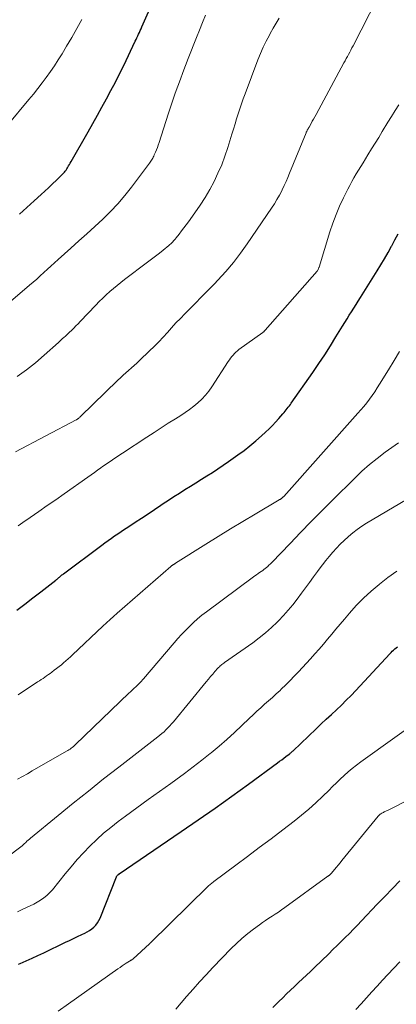
# Model space of a CAD drawing. Units: feet. Extents: x 1930000 to 1935027, y 560000 to 565009.
# Drawn here: x 1930948 to 1931003, y 561028 to 561171 of the extents above; entities that cross this region are included whole.
import ezdxf

# ---------------------------------------------------------------- set-up
doc = ezdxf.new("R2010")
doc.units = ezdxf.units.FT
doc.header["$LTSCALE"] = 100
doc.header["$MEASUREMENT"] = 0
doc.layers.add('CONTOUR INDEX', color=32, linetype='Continuous', lineweight=25)
doc.layers.add('CONTOUR INTERMEDIATE', color=40, linetype='Continuous', lineweight=15)

msp = doc.modelspace()

# ---------------------------------------------------------------- linework, layer by layer
at = {"layer": 'CONTOUR INDEX', "flags": 128}
for points, elevation in [([(1930948.07, 561142.98), (1930949.14, 561143.93), (1930950.2, 561144.88), (1930951.25, 561145.84), (1930952.29, 561146.81), (1930954.07, 561148.49), (1930954.22, 561148.63), (1930954.36, 561148.77), (1930954.5, 561148.93), (1930954.63, 561149.08), (1930954.75, 561149.24), (1930954.88, 561149.4), (1930954.99, 561149.57), (1930955.1, 561149.74), (1930955.13, 561149.8), (1930955.25, 561150.01), (1930955.37, 561150.21), (1930955.49, 561150.42), (1930955.61, 561150.62), (1930958.1, 561154.99), (1930958.78, 561156.19), (1930959.45, 561157.38), (1930960.12, 561158.58), (1930960.79, 561159.78), (1930961.44, 561160.99), (1930962.08, 561162.21), (1930962.7, 561163.43), (1930963.3, 561164.67), (1930964.99, 561168.18), (1930965.12, 561168.44), (1930965.24, 561168.7), (1930965.36, 561168.96), (1930965.48, 561169.23), (1930965.6, 561169.49), (1930965.72, 561169.75), (1930965.84, 561170.02), (1930965.95, 561170.28), (1930967.53, 561173.79)], 1040), ([(1930947.66, 561085.17), (1930948.84, 561086.06), (1930950.03, 561086.96), (1930951.2, 561087.86), (1930953.4, 561089.56), (1930953.47, 561089.62), (1930953.55, 561089.68), (1930953.62, 561089.75), (1930953.7, 561089.81), (1930953.77, 561089.87), (1930953.84, 561089.93), (1930953.92, 561089.99), (1930953.99, 561090.06), (1930954.06, 561090.12), (1930954.17, 561090.21), (1930954.28, 561090.3), (1930954.4, 561090.39), (1930954.51, 561090.48), (1930960.1, 561094.67), (1930960.56, 561095.01), (1930961.03, 561095.35), (1930961.5, 561095.68), (1930961.97, 561096), (1930962.45, 561096.32), (1930962.93, 561096.64), (1930963.41, 561096.96), (1930963.89, 561097.27), (1930964.98, 561097.99), (1930965.92, 561098.61), (1930966.87, 561099.24), (1930967.81, 561099.87), (1930968.75, 561100.5), (1930969.06, 561100.71), (1930969.85, 561101.23), (1930970.64, 561101.75), (1930971.44, 561102.26), (1930972.24, 561102.77), (1930973.05, 561103.26), (1930973.85, 561103.76), (1930974.66, 561104.26), (1930975.47, 561104.76), (1930976.27, 561105.26), (1930977.07, 561105.78), (1930977.85, 561106.31), (1930978.63, 561106.85), (1930980, 561107.82), (1930980.89, 561108.47), (1930981.76, 561109.15), (1930982.6, 561109.86), (1930983.43, 561110.59), (1930984.03, 561111.14), (1930984.54, 561111.62), (1930985.03, 561112.12), (1930985.51, 561112.62), (1930985.98, 561113.14), (1930986.58, 561113.82), (1930986.74, 561114.01), (1930986.9, 561114.2), (1930987.06, 561114.39), (1930987.21, 561114.58), (1930987.36, 561114.77), (1930987.51, 561114.97), (1930987.66, 561115.17), (1930987.8, 561115.37), (1930990.95, 561119.87), (1930991.83, 561121.15), (1930992.68, 561122.43), (1930993.51, 561123.73), (1930994.33, 561125.04), (1930995.29, 561126.63), (1930995.61, 561127.16), (1930995.94, 561127.68), (1930996.27, 561128.2), (1930996.6, 561128.71), (1930996.93, 561129.23), (1930997.26, 561129.75), (1930997.59, 561130.26), (1930997.92, 561130.78), (1931000.36, 561134.67), (1931000.9, 561135.56), (1931001.43, 561136.45), (1931001.94, 561137.36), (1931002.43, 561138.27), (1931002.47, 561138.34), (1931002.94, 561139.22), (1931003.42, 561140.1)], 1060), ([(1930947.91, 561033.5), (1930948.16, 561033.61), (1930949.04, 561033.98), (1930949.91, 561034.37), (1930950.77, 561034.76), (1930951.64, 561035.17), (1930954.79, 561036.69), (1930955.38, 561036.97), (1930955.98, 561037.25), (1930956.57, 561037.53), (1930957.16, 561037.81), (1930957.62, 561038.02), (1930957.98, 561038.21), (1930958.32, 561038.42), (1930958.64, 561038.66), (1930958.95, 561038.91), (1930959.23, 561039.2), (1930959.48, 561039.51), (1930959.68, 561039.85), (1930959.85, 561040.22), (1930962.26, 561046.26), (1930962.27, 561046.28), (1930962.27, 561046.31), (1930962.29, 561046.33), (1930962.3, 561046.35), (1930962.35, 561046.44), (1930962.43, 561046.54), (1930962.57, 561046.64), (1930962.59, 561046.66), (1930962.61, 561046.67), (1930962.63, 561046.68), (1930962.65, 561046.7), (1930971.72, 561052.86), (1930974.2, 561054.56), (1930976.67, 561056.28), (1930979.11, 561058.03), (1930981.55, 561059.79), (1930985.78, 561062.88), (1930986.09, 561063.11), (1930986.4, 561063.34), (1930986.71, 561063.57), (1930987.02, 561063.8), (1930987.48, 561064.15), (1930987.56, 561064.21), (1930987.63, 561064.27), (1930987.71, 561064.33), (1930987.78, 561064.39), (1930987.85, 561064.46), (1930987.92, 561064.52), (1930987.99, 561064.59), (1930988.07, 561064.65), (1930991.45, 561067.86), (1930992.18, 561068.55), (1930992.91, 561069.24), (1930993.65, 561069.93), (1930994.39, 561070.61), (1930995.12, 561071.3), (1930995.84, 561072.01), (1930996.55, 561072.73), (1930997.24, 561073.46), (1931002.21, 561078.81), (1931002.38, 561078.99), (1931002.56, 561079.17), (1931002.75, 561079.34), (1931002.94, 561079.51), (1931003.13, 561079.67), (1931003.33, 561079.83)], 1080)]:
    msp.add_lwpolyline(points, dxfattribs=dict(at, elevation=elevation))
at = {"layer": 'CONTOUR INTERMEDIATE', "flags": 128}
for points, elevation in [([(1930947.48, 561108.29), (1930956.35, 561112.92), (1930956.39, 561112.94), (1930956.44, 561112.97), (1930956.48, 561113), (1930956.52, 561113.02), (1930956.57, 561113.05), (1930956.61, 561113.08), (1930956.65, 561113.12), (1930956.68, 561113.15), (1930956.74, 561113.2), (1930956.8, 561113.26), (1930956.87, 561113.32), (1930956.93, 561113.38), (1930956.99, 561113.44), (1930962.46, 561118.72), (1930962.84, 561119.09), (1930963.23, 561119.45), (1930963.63, 561119.8), (1930964.02, 561120.16), (1930964.42, 561120.51), (1930964.82, 561120.86), (1930965.21, 561121.22), (1930965.6, 561121.58), (1930967.09, 561122.99), (1930967.77, 561123.64), (1930968.43, 561124.3), (1930969.06, 561124.99), (1930969.69, 561125.68), (1930970.31, 561126.38), (1930970.94, 561127.08), (1930971.59, 561127.75), (1930972.24, 561128.42), (1930972.81, 561128.99), (1930973.75, 561129.94), (1930974.69, 561130.9), (1930975.63, 561131.85), (1930976.56, 561132.81), (1930977.07, 561133.34), (1930978.23, 561134.6), (1930979.34, 561135.89), (1930980.38, 561137.24), (1930981.37, 561138.62), (1930984.91, 561143.82), (1930985.32, 561144.44), (1930985.7, 561145.08), (1930986.06, 561145.73), (1930986.4, 561146.38), (1930986.47, 561146.53), (1930986.75, 561147.13), (1930987.03, 561147.73), (1930987.29, 561148.33), (1930987.55, 561148.94), (1930989.97, 561154.85), (1930989.99, 561154.91), (1930990.02, 561154.97), (1930990.05, 561155.03), (1930990.07, 561155.09), (1930990.1, 561155.15), (1930990.13, 561155.2), (1930990.16, 561155.26), (1930990.2, 561155.32), (1930990.22, 561155.36), (1930990.26, 561155.44), (1930990.31, 561155.51), (1930990.35, 561155.59), (1930990.4, 561155.67), (1930990.68, 561156.18), (1930990.87, 561156.51), (1930991.05, 561156.84), (1930991.23, 561157.17), (1930991.41, 561157.51), (1930995.49, 561165.02), (1930995.66, 561165.33), (1930995.83, 561165.65), (1930996, 561165.96), (1930996.16, 561166.27), (1930996.33, 561166.59), (1930996.5, 561166.9), (1930996.66, 561167.22), (1930996.82, 561167.53), (1931000.42, 561174.54)], 1052), ([(1930946.75, 561130.19), (1930949.53, 561132.57), (1930950.06, 561133.03), (1930950.58, 561133.49), (1930951.1, 561133.96), (1930951.62, 561134.44), (1930952.14, 561134.92), (1930952.66, 561135.39), (1930953.18, 561135.86), (1930953.7, 561136.33), (1930955.56, 561137.99), (1930956.74, 561139.04), (1930957.91, 561140.1), (1930959.08, 561141.16), (1930960.24, 561142.23), (1930961.36, 561143.33), (1930962.45, 561144.47), (1930963.47, 561145.66), (1930964.44, 561146.9), (1930967.06, 561150.4), (1930967.16, 561150.54), (1930967.26, 561150.68), (1930967.36, 561150.83), (1930967.45, 561150.98), (1930967.54, 561151.13), (1930967.62, 561151.29), (1930967.7, 561151.44), (1930967.77, 561151.6), (1930967.94, 561151.98), (1930968.09, 561152.33), (1930968.23, 561152.68), (1930968.36, 561153.04), (1930968.48, 561153.4), (1930969.8, 561157.56), (1930970.13, 561158.58), (1930970.48, 561159.6), (1930970.84, 561160.62), (1930971.2, 561161.63), (1930971.58, 561162.64), (1930971.96, 561163.65), (1930972.35, 561164.66), (1930972.74, 561165.66), (1930973.94, 561168.74), (1930974.37, 561169.83), (1930974.82, 561170.91), (1930975.28, 561171.99)], 1044), ([(1930946.37, 561155.97), (1930949.45, 561159.68), (1930950.11, 561160.47), (1930950.75, 561161.28), (1930951.38, 561162.1), (1930951.99, 561162.92), (1930952.59, 561163.76), (1930953.18, 561164.61), (1930953.74, 561165.47), (1930954.29, 561166.35), (1930954.96, 561167.45), (1930955.72, 561168.74), (1930956.46, 561170.04), (1930957.17, 561171.36)], 1036), ([(1930947.74, 561119.24), (1930949.09, 561120.23), (1930950.4, 561121.28), (1930951.67, 561122.36), (1930953.76, 561124.23), (1930953.96, 561124.42), (1930954.17, 561124.6), (1930954.37, 561124.79), (1930954.57, 561124.98), (1930954.78, 561125.17), (1930954.98, 561125.36), (1930955.18, 561125.55), (1930955.38, 561125.74), (1930955.65, 561126), (1930955.99, 561126.32), (1930956.32, 561126.64), (1930956.64, 561126.97), (1930956.96, 561127.3), (1930959.24, 561129.69), (1930959.73, 561130.19), (1930960.23, 561130.68), (1930960.74, 561131.17), (1930961.26, 561131.65), (1930961.79, 561132.11), (1930962.33, 561132.56), (1930962.88, 561133), (1930963.44, 561133.43), (1930966.78, 561135.93), (1930967.36, 561136.37), (1930967.94, 561136.81), (1930968.51, 561137.26), (1930969.08, 561137.72), (1930969.92, 561138.4), (1930970.06, 561138.52), (1930970.2, 561138.64), (1930970.34, 561138.77), (1930970.47, 561138.91), (1930970.6, 561139.05), (1930970.72, 561139.19), (1930970.84, 561139.33), (1930970.96, 561139.48), (1930971.41, 561140.06), (1930971.75, 561140.51), (1930972.08, 561140.95), (1930972.42, 561141.4), (1930972.75, 561141.84), (1930973.7, 561143.15), (1930974.47, 561144.25), (1930975.2, 561145.38), (1930975.87, 561146.54), (1930976.51, 561147.72), (1930977.08, 561148.93), (1930977.62, 561150.16), (1930978.09, 561151.41), (1930978.52, 561152.69), (1930979.12, 561154.64), (1930979.35, 561155.38), (1930979.58, 561156.12), (1930979.8, 561156.86), (1930980.03, 561157.59), (1930980.27, 561158.33), (1930980.51, 561159.06), (1930980.77, 561159.79), (1930981.04, 561160.51), (1930982.92, 561165.46), (1930983.3, 561166.39), (1930983.7, 561167.31), (1930984.13, 561168.2), (1930984.59, 561169.09), (1930984.72, 561169.32), (1930985.14, 561170.08), (1930985.58, 561170.83), (1930986.04, 561171.58)], 1048), ([(1930947.87, 561097.49), (1930948.56, 561097.96), (1930949.65, 561098.71), (1930950.89, 561099.56), (1930952.12, 561100.42), (1930953.36, 561101.28), (1930954.58, 561102.14), (1930958.04, 561104.59), (1930958.53, 561104.92), (1930959.01, 561105.26), (1930959.49, 561105.6), (1930959.97, 561105.94), (1930960.22, 561106.11), (1930960.58, 561106.37), (1930960.94, 561106.62), (1930961.3, 561106.86), (1930961.66, 561107.11), (1930962.02, 561107.36), (1930962.39, 561107.6), (1930962.75, 561107.84), (1930963.12, 561108.09), (1930966.69, 561110.43), (1930967.73, 561111.1), (1930968.77, 561111.77), (1930969.82, 561112.43), (1930970.87, 561113.09), (1930971.64, 561113.57), (1930972.29, 561114), (1930972.93, 561114.45), (1930973.55, 561114.93), (1930974.15, 561115.43), (1930974.72, 561115.97), (1930975.25, 561116.53), (1930975.74, 561117.14), (1930976.19, 561117.78), (1930978.58, 561121.45), (1930978.74, 561121.69), (1930978.92, 561121.94), (1930979.1, 561122.17), (1930979.28, 561122.4), (1930979.48, 561122.63), (1930979.69, 561122.83), (1930979.91, 561123.03), (1930980.15, 561123.21), (1930983.62, 561125.67), (1930983.66, 561125.7), (1930983.7, 561125.73), (1930983.74, 561125.76), (1930983.77, 561125.8), (1930983.81, 561125.84), (1930983.83, 561125.86), (1930983.84, 561125.87), (1930983.85, 561125.89), (1930983.87, 561125.91), (1930983.92, 561125.97), (1930983.93, 561125.99), (1930983.94, 561126), (1930983.96, 561126.02), (1930983.97, 561126.04), (1930991.58, 561134.66), (1930991.6, 561134.68), (1930991.61, 561134.69), (1930991.62, 561134.71), (1930991.64, 561134.73), (1930991.69, 561134.81), (1930991.7, 561134.83), (1930991.71, 561134.85), (1930991.72, 561134.87), (1930991.73, 561134.89), (1930991.76, 561134.98), (1930991.79, 561135.04), (1930991.81, 561135.1), (1930991.83, 561135.17), (1930991.85, 561135.23), (1930993.45, 561140.4), (1930993.87, 561141.66), (1930994.34, 561142.91), (1930994.86, 561144.13), (1930995.42, 561145.34), (1930996.04, 561146.58), (1930996.33, 561147.15), (1930996.63, 561147.71), (1930996.95, 561148.27), (1930997.27, 561148.83), (1930997.61, 561149.37), (1930997.95, 561149.92), (1930998.28, 561150.47), (1930998.62, 561151.02), (1930998.99, 561151.62), (1930999.52, 561152.47), (1931000.04, 561153.31), (1931000.57, 561154.16), (1931001.09, 561155.01), (1931001.93, 561156.36), (1931002.46, 561157.22), (1931002.99, 561158.07), (1931003.52, 561158.93)], 1056), ([(1930947.86, 561072.8), (1930950.72, 561074.68), (1930950.98, 561074.86), (1930951.25, 561075.03), (1930951.51, 561075.21), (1930951.77, 561075.39), (1930952.03, 561075.57), (1930952.29, 561075.76), (1930952.55, 561075.94), (1930952.81, 561076.13), (1930953.15, 561076.39), (1930953.5, 561076.65), (1930953.85, 561076.92), (1930954.19, 561077.2), (1930954.52, 561077.48), (1930954.85, 561077.76), (1930955.18, 561078.06), (1930955.5, 561078.35), (1930955.82, 561078.65), (1930960.26, 561082.83), (1930960.78, 561083.31), (1930961.3, 561083.78), (1930961.82, 561084.25), (1930962.35, 561084.72), (1930970.17, 561091.53), (1930970.21, 561091.56), (1930970.25, 561091.6), (1930970.29, 561091.63), (1930970.33, 561091.66), (1930970.37, 561091.69), (1930970.41, 561091.72), (1930970.45, 561091.74), (1930970.5, 561091.77), (1930970.54, 561091.8), (1930970.59, 561091.83), (1930970.63, 561091.85), (1930970.68, 561091.88), (1930970.73, 561091.91), (1930970.78, 561091.94), (1930970.82, 561091.97), (1930970.87, 561092), (1930975.31, 561094.79), (1930977.1, 561095.9), (1930978.9, 561097.01), (1930980.71, 561098.1), (1930982.52, 561099.18), (1930986.02, 561101.25), (1930986.09, 561101.29), (1930986.16, 561101.33), (1930986.22, 561101.37), (1930986.29, 561101.42), (1930986.32, 561101.43), (1930986.37, 561101.47), (1930986.42, 561101.51), (1930986.47, 561101.55), (1930986.51, 561101.59), (1930986.56, 561101.63), (1930986.6, 561101.68), (1930986.64, 561101.72), (1930986.69, 561101.77), (1930997.54, 561113.89), (1930997.98, 561114.39), (1930998.4, 561114.9), (1930998.82, 561115.42), (1930999.22, 561115.95), (1930999.61, 561116.49), (1930999.99, 561117.03), (1931000.36, 561117.59), (1931000.71, 561118.15), (1931001.99, 561120.24), (1931002.81, 561121.58), (1931003.63, 561122.92)], 1064), ([(1930947.78, 561060.48), (1930948.5, 561060.88), (1930949.22, 561061.29), (1930949.94, 561061.7), (1930954.94, 561064.57), (1930955.12, 561064.67), (1930955.29, 561064.78), (1930955.46, 561064.9), (1930955.62, 561065.02), (1930955.78, 561065.14), (1930955.94, 561065.27), (1930956.09, 561065.41), (1930956.24, 561065.54), (1930964.06, 561073.03), (1930964.27, 561073.23), (1930964.48, 561073.42), (1930964.69, 561073.62), (1930964.9, 561073.81), (1930965, 561073.91), (1930965.16, 561074.05), (1930965.31, 561074.2), (1930965.47, 561074.35), (1930965.62, 561074.5), (1930965.77, 561074.66), (1930965.92, 561074.82), (1930966.06, 561074.98), (1930966.2, 561075.14), (1930970.67, 561080.39), (1930971.21, 561081.01), (1930971.76, 561081.62), (1930972.32, 561082.21), (1930972.9, 561082.8), (1930973.49, 561083.37), (1930974.09, 561083.92), (1930974.73, 561084.44), (1930975.38, 561084.94), (1930982.26, 561090.02), (1930982.48, 561090.18), (1930982.71, 561090.34), (1930982.94, 561090.5), (1930983.17, 561090.65), (1930983.4, 561090.8), (1930983.63, 561090.96), (1930983.85, 561091.13), (1930984.07, 561091.3), (1930984.09, 561091.32), (1930984.31, 561091.51), (1930984.53, 561091.71), (1930984.74, 561091.91), (1930984.95, 561092.12), (1930987.61, 561094.9), (1930989.14, 561096.49), (1930990.69, 561098.08), (1930992.25, 561099.66), (1930993.82, 561101.22), (1930997.07, 561104.44), (1930998.13, 561105.44), (1930999.22, 561106.41), (1931000.37, 561107.32), (1931001.54, 561108.2), (1931003.49, 561109.58)], 1068), ([(1930940.04, 561044.46), (1930948.27, 561050.63), (1930948.33, 561050.68), (1930948.4, 561050.73), (1930948.46, 561050.78), (1930948.52, 561050.84), (1930948.58, 561050.89), (1930948.64, 561050.95), (1930948.7, 561051), (1930948.76, 561051.06), (1930948.98, 561051.27), (1930949.16, 561051.43), (1930949.33, 561051.59), (1930949.51, 561051.74), (1930949.69, 561051.89), (1930953.72, 561055.2), (1930955.93, 561056.99), (1930958.14, 561058.77), (1930960.37, 561060.53), (1930962.61, 561062.27), (1930968.27, 561066.66), (1930968.58, 561066.9), (1930968.89, 561067.16), (1930969.19, 561067.42), (1930969.48, 561067.69), (1930969.76, 561067.97), (1930970.04, 561068.26), (1930970.3, 561068.55), (1930970.56, 561068.86), (1930975.37, 561074.72), (1930975.68, 561075.09), (1930976, 561075.47), (1930976.31, 561075.83), (1930976.64, 561076.2), (1930977.07, 561076.68), (1930977.18, 561076.8), (1930977.29, 561076.91), (1930977.41, 561077.02), (1930977.54, 561077.13), (1930977.66, 561077.23), (1930977.79, 561077.33), (1930977.92, 561077.42), (1930978.05, 561077.52), (1930982.16, 561080.41), (1930983.11, 561081.11), (1930984.02, 561081.84), (1930984.9, 561082.62), (1930985.75, 561083.43), (1930985.93, 561083.61), (1930986.66, 561084.36), (1930987.36, 561085.14), (1930988.02, 561085.96), (1930988.67, 561086.79), (1930989.28, 561087.62), (1930989.87, 561088.42), (1930990.46, 561089.22), (1930991.05, 561090.02), (1930991.64, 561090.82), (1930991.87, 561091.13), (1930992.35, 561091.77), (1930992.84, 561092.39), (1930993.34, 561093.01), (1930993.86, 561093.61), (1930994.39, 561094.2), (1930994.94, 561094.78), (1930995.51, 561095.33), (1930996.09, 561095.87), (1930996.14, 561095.91), (1930996.77, 561096.44), (1930997.42, 561096.94), (1930998.09, 561097.4), (1930998.79, 561097.84), (1931006.61, 561102.47)], 1072), ([(1930947.77, 561041.13), (1930948.56, 561041.51), (1930949.11, 561041.76), (1930949.63, 561042.01), (1930950.15, 561042.27), (1930950.65, 561042.56), (1930951.15, 561042.86), (1930951.62, 561043.18), (1930952.07, 561043.54), (1930952.48, 561043.94), (1930952.87, 561044.37), (1930954.73, 561046.67), (1930955.61, 561047.72), (1930956.5, 561048.75), (1930957.43, 561049.75), (1930958.37, 561050.73), (1930959.35, 561051.68), (1930960.36, 561052.6), (1930961.4, 561053.46), (1930962.48, 561054.3), (1930963.58, 561055.11), (1930965.22, 561056.32), (1930966.87, 561057.52), (1930968.52, 561058.7), (1930970.18, 561059.88), (1930970.91, 561060.4), (1930972.2, 561061.33), (1930973.47, 561062.28), (1930974.72, 561063.26), (1930975.96, 561064.25), (1930976.1, 561064.36), (1930977.25, 561065.33), (1930978.38, 561066.31), (1930979.49, 561067.32), (1930980.59, 561068.34), (1930981.66, 561069.37), (1930982.21, 561069.89), (1930982.77, 561070.41), (1930983.33, 561070.91), (1930983.9, 561071.42), (1930984.47, 561071.92), (1930985.03, 561072.42), (1930985.59, 561072.94), (1930986.15, 561073.46), (1930986.34, 561073.64), (1930986.99, 561074.26), (1930987.62, 561074.89), (1930988.24, 561075.53), (1930988.85, 561076.18), (1930990.59, 561078.08), (1930991.22, 561078.78), (1930991.86, 561079.49), (1930992.48, 561080.21), (1930993.09, 561080.94), (1930993.7, 561081.66), (1930994.32, 561082.39), (1930994.93, 561083.11), (1930995.55, 561083.84), (1930996.28, 561084.7), (1930997.3, 561085.83), (1930998.35, 561086.91), (1930999.47, 561087.94), (1931000.63, 561088.92), (1931000.7, 561088.97), (1931001.93, 561089.93), (1931003.2, 561090.84)], 1076), ([(1930953.7, 561026.62), (1930955.24, 561027.69), (1930962.46, 561032.82), (1930962.76, 561033.03), (1930963.06, 561033.24), (1930963.37, 561033.44), (1930963.68, 561033.63), (1930964.16, 561033.93), (1930964.23, 561033.97), (1930964.3, 561034.02), (1930964.36, 561034.06), (1930964.43, 561034.1), (1930964.49, 561034.15), (1930964.56, 561034.19), (1930964.62, 561034.24), (1930964.68, 561034.3), (1930967.06, 561036.47), (1930967.08, 561036.48), (1930967.1, 561036.5), (1930967.11, 561036.51), (1930967.13, 561036.53), (1930967.19, 561036.59), (1930967.2, 561036.6), (1930967.22, 561036.62), (1930967.23, 561036.63), (1930967.25, 561036.65), (1930975.55, 561044.76), (1930975.66, 561044.87), (1930975.76, 561044.97), (1930975.88, 561045.07), (1930975.99, 561045.17), (1930976.12, 561045.28), (1930976.24, 561045.38), (1930976.36, 561045.48), (1930976.49, 561045.58), (1930979.68, 561047.95), (1930981.4, 561049.23), (1930983.12, 561050.51), (1930984.83, 561051.81), (1930986.54, 561053.1), (1930988.2, 561054.37), (1930989.29, 561055.23), (1930990.36, 561056.12), (1930991.39, 561057.05), (1930992.4, 561058.01), (1930993.26, 561058.86), (1930993.82, 561059.41), (1930994.38, 561059.96), (1930994.95, 561060.5), (1930995.53, 561061.03), (1930996.11, 561061.56), (1930996.71, 561062.07), (1930997.33, 561062.55), (1930997.96, 561063.02), (1931013.55, 561074.17)], 1084), ([(1930970.91, 561026.94), (1930972.5, 561028.79), (1930973.45, 561029.86), (1930974.4, 561030.92), (1930975.37, 561031.96), (1930976.35, 561033), (1930979.01, 561035.76), (1930979.79, 561036.52), (1930980.59, 561037.26), (1930981.42, 561037.95), (1930982.28, 561038.62), (1930983.14, 561039.25), (1930983.59, 561039.57), (1930984.05, 561039.89), (1930984.51, 561040.2), (1930984.98, 561040.5), (1930985.45, 561040.81), (1930985.92, 561041.11), (1930986.38, 561041.43), (1930986.84, 561041.75), (1930993.15, 561046.32), (1930993.19, 561046.35), (1930993.24, 561046.38), (1930993.29, 561046.42), (1930993.33, 561046.45), (1930993.38, 561046.49), (1930993.42, 561046.52), (1930993.47, 561046.56), (1930993.51, 561046.6), (1930993.55, 561046.64), (1930993.59, 561046.68), (1930993.63, 561046.72), (1930993.67, 561046.76), (1930994.13, 561047.32), (1930994.4, 561047.64), (1930994.67, 561047.97), (1930994.94, 561048.29), (1930995.2, 561048.62), (1931000.5, 561055.09), (1931000.59, 561055.19), (1931000.68, 561055.28), (1931000.79, 561055.37), (1931000.9, 561055.45), (1931001.01, 561055.52), (1931001.13, 561055.59), (1931001.25, 561055.65), (1931001.37, 561055.71), (1931001.73, 561055.87), (1931002.03, 561056.01), (1931002.34, 561056.15), (1931002.63, 561056.3), (1931002.93, 561056.45), (1931006.78, 561058.46)], 1088), ([(1930985.11, 561027.19), (1930985.97, 561028.03), (1930986.54, 561028.6), (1930987.11, 561029.16), (1930987.68, 561029.71), (1930988.26, 561030.26), (1930988.85, 561030.81), (1930989.43, 561031.35), (1930990.02, 561031.89), (1930990.6, 561032.44), (1930991.17, 561032.99), (1930993.29, 561035.03), (1930993.89, 561035.62), (1930994.49, 561036.21), (1930995.09, 561036.8), (1930995.69, 561037.39), (1930996.29, 561037.99), (1930996.88, 561038.59), (1930997.47, 561039.2), (1930998.05, 561039.8), (1931000.37, 561042.24), (1931001.47, 561043.39), (1931002.57, 561044.53), (1931003.67, 561045.68)], 1092), ([(1930997.23, 561026.86), (1930998, 561027.73), (1930998.77, 561028.59), (1930999.55, 561029.45), (1931000.33, 561030.31), (1931001.12, 561031.16), (1931001.92, 561032), (1931003.68, 561033.85)], 1096)]:
    msp.add_lwpolyline(points, dxfattribs=dict(at, elevation=elevation))

doc.saveas('drawing.dxf')
